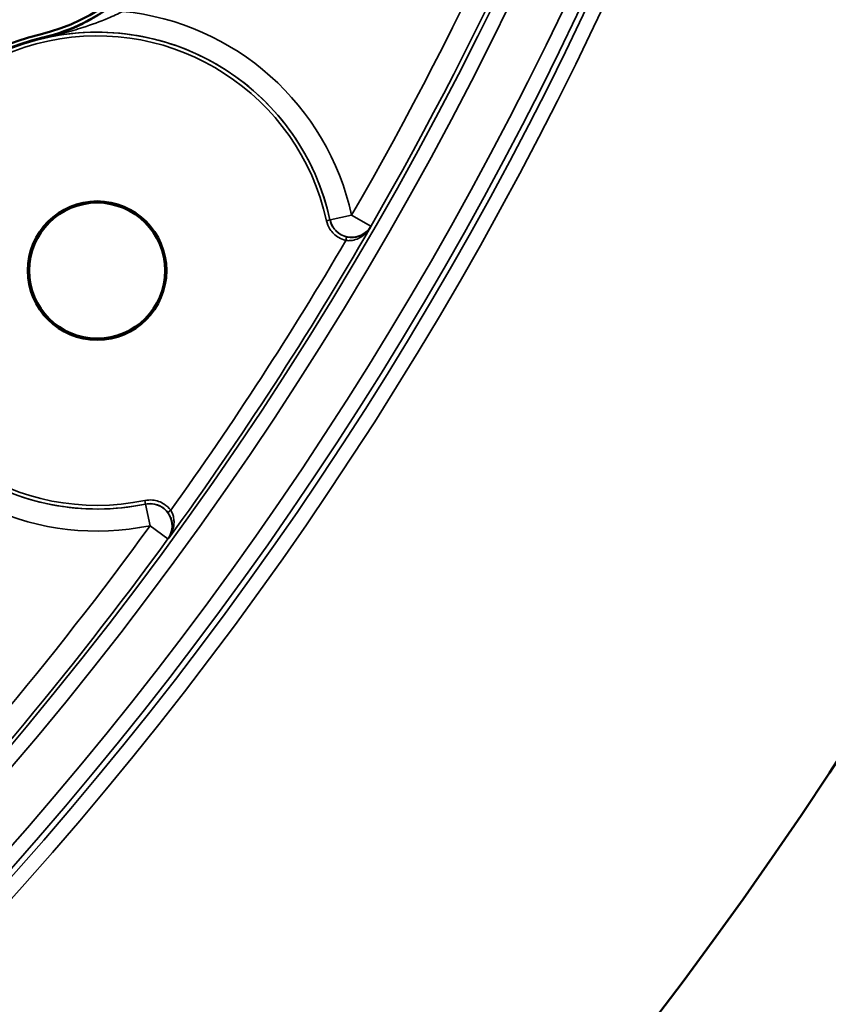
# Model space of a CAD drawing. Units: inches. Extents: x 1.3 to 66.7, y 1.3 to 42.7.
# Drawn here: x 40.4 to 41.5, y 25 to 26.3 of the extents above; entities that cross this region are included whole.
import ezdxf

# ---------------------------------------------------------------- set-up
doc = ezdxf.new("R2010")
doc.units = ezdxf.units.IN
doc.header["$LTSCALE"] = 4
doc.header["$MEASUREMENT"] = 0
doc.layers.add('Visible (ANSI)', color=7, linetype='Continuous', lineweight=50)
doc.layers.add('Visible Narrow (ANSI)', color=7, linetype='Continuous', lineweight=35)

msp = doc.modelspace()

# ---------------------------------------------------------------- linework, layer by layer
at = {"layer": 'Visible (ANSI)'}
for centre, radius in [((36.6783, 28.4677), 5.75), ((40.49, 25.9924), 0.0941), ((40.49, 25.9924), 0.0923)]:
    msp.add_circle(centre, radius, dxfattribs=at)
for centre, radius, start, end in [((40.3494, 26.5756), 0.27, 283.5601, 332.733), ((40.49, 25.9924), 0.33, 103.5601, 190.4399), ((40.49, 25.9924), 0.325, 103.0826, 190.9174)]:
    msp.add_arc(centre, radius, start, end, dxfattribs=at)
msp.add_open_spline([(40.5816, 26.437), (40.5666, 26.4082), (40.5461, 26.3825), (40.5062, 26.3487), (40.4896, 26.3378), (40.4543, 26.3201), (40.4357, 26.3134), (40.4165, 26.3089)], degree=3, knots=[0, 0, 0, 0, 0.2480348, 0.2480348, 0.398464, 0.398464, 0.5488929, 0.5488929, 0.5488929, 0.5488929], dxfattribs=at)
at = {"layer": 'Visible Narrow (ANSI)'}
for p, q in [((40.8015, 26.0601), (40.8064, 26.0612)), ((40.8064, 26.0612), (40.8357, 26.0676)), ((40.8064, 26.0612), (40.8064, 26.0612)), ((40.8617, 26.0526), (40.8357, 26.0676)), ((40.8279, 26.0334), (40.829, 26.0383)), ((40.5548, 25.6803), (40.5559, 25.6754)), ((40.5559, 25.6754), (40.5558, 25.6754)), ((40.5619, 25.646), (40.5558, 25.6754)), ((40.59, 25.667), (40.586, 25.664)), ((40.5619, 25.646), (40.5862, 25.6284))]:
    msp.add_line(p, q, dxfattribs=at)
for centre, radius, start, end in [((36.6783, 28.4677), 4.9723, 39.66, 206.34), ((36.6783, 28.4677), 4.9523, 39.3831, 206.6169), ((36.6783, 28.4677), 4.8553, 315.8846, 44.1154), ((36.6783, 28.4677), 4.8353, 315.8846, 44.1154), ((36.6783, 28.4677), 4.9523, 219.3831, 26.6169), ((36.6783, 28.4677), 4.9723, 219.66, 26.34), ((36.6783, 28.4677), 4.9447, 219.5024, 26.4976), ((36.6783, 28.4677), 4.9247, 219.5024, 26.4976), ((36.6783, 28.4677), 4.8005, 330.001, 341.064), ((36.6783, 28.4677), 4.8305, 330.001, 341.1682), ((40.49, 25.9924), 0.3537, 12.2732, 84.3502), ((40.49, 25.9924), 0.3237, 12.2687, 281.7313), ((40.49, 25.9924), 0.3187, 12.2687, 281.7313), ((40.49, 25.9924), 0.3237, 12.2732, 103.0249), ((36.6783, 28.4677), 4.831, 324.0126, 329.9874), ((36.6783, 28.4677), 4.811, 324.3978, 329.6022), ((40.49, 25.9924), 0.3237, 190.9751, 281.7268), ((40.49, 25.9924), 0.3537, 209.6498, 281.7268), ((36.6783, 28.4677), 4.8005, 315.947, 323.999), ((36.6783, 28.4677), 4.8305, 315.943, 323.999)]:
    msp.add_arc(centre, radius, start, end, dxfattribs=at)
for centre, major_axis in [((40.8357, 26.0676), (0.0296, -0.0046)), ((40.5619, 25.646), (-0.0163, 0.0252))]:
    msp.add_ellipse(centre, major_axis=major_axis, ratio=0.99883, start_param=3.510881, end_param=5.913897, dxfattribs=at)
for points, knots in [([(40.5155, 26.3561), (40.5093, 26.3512), (40.5029, 26.3466), (40.4861, 26.3356), (40.4757, 26.3298), (40.4573, 26.3211), (40.4494, 26.3178), (40.4333, 26.3122), (40.4252, 26.3098), (40.4171, 26.3078)], [-0.3196295, -0.3196295, -0.3196295, -0.3196295, -0.2557686, -0.2557686, -0.1535912, -0.1535912, -0.0767929, -0.0767929, 0.0008595, 0.0008595, 0.0008595, 0.0008595]), ([(40.4171, 26.3078), (40.4261, 26.3099), (40.4352, 26.3123), (40.4532, 26.3172), (40.4621, 26.3198), (40.4824, 26.3264), (40.4939, 26.3305), (40.5118, 26.338), (40.5185, 26.3411), (40.5249, 26.3444)], [-0.0008595, -0.0008595, -0.0008595, -0.0008595, 0.0767929, 0.0767929, 0.1535912, 0.1535912, 0.2557686, 0.2557686, 0.3196295, 0.3196295, 0.3196295, 0.3196295]), ([(40.4165, 26.3089), (40.4165, 26.3088), (40.4166, 26.3087), (40.4167, 26.3086), (40.4167, 26.3085), (40.4168, 26.3084), (40.4168, 26.3082)], [0.6356076, 0.6356076, 0.6356076, 0.6356076, 0.6897231, 0.6897231, 0.6897231, 0.7435775, 0.7435775, 0.7435775, 0.7435775]), ([(40.8015, 26.0601), (40.8024, 26.0561), (40.804, 26.0522), (40.8092, 26.044), (40.8133, 26.04), (40.8212, 26.0355), (40.8245, 26.0342), (40.8279, 26.0334)], [0, 0, 0, 0, 0.0314066, 0.0314066, 0.0740116, 0.0740116, 0.1006397, 0.1006397, 0.1006397, 0.1006397]), ([(40.829, 26.0383), (40.8261, 26.0389), (40.8233, 26.04), (40.8165, 26.0439), (40.813, 26.0474), (40.8085, 26.0544), (40.8071, 26.0577), (40.8064, 26.0612)], [-0.1006397, -0.1006397, -0.1006397, -0.1006397, -0.0740116, -0.0740116, -0.0314066, -0.0314066, 0, 0, 0, 0]), ([(40.8279, 26.0334), (40.8295, 26.0331), (40.8312, 26.033), (40.8355, 26.0332), (40.8382, 26.0337), (40.8439, 26.0354), (40.8469, 26.0369), (40.8531, 26.0411), (40.8562, 26.044), (40.8597, 26.0486), (40.8606, 26.0499), (40.8615, 26.0513)], [0, 0, 0, 0, 0.0152787, 0.0152787, 0.0397247, 0.0397247, 0.0715045, 0.0715045, 0.1128182, 0.1128182, 0.1295632, 0.1295632, 0.1295632, 0.1295632]), ([(40.8615, 26.0513), (40.8608, 26.0501), (40.8599, 26.049), (40.8568, 26.0452), (40.8539, 26.0428), (40.848, 26.0397), (40.8451, 26.0386), (40.8394, 26.0375), (40.8368, 26.0374), (40.8324, 26.0376), (40.8307, 26.0379), (40.829, 26.0383)], [-0.1295632, -0.1295632, -0.1295632, -0.1295632, -0.1128182, -0.1128182, -0.0715045, -0.0715045, -0.0397247, -0.0397247, -0.0152787, -0.0152787, 0, 0, 0, 0]), ([(40.59, 25.667), (40.5875, 25.6703), (40.5845, 25.6731), (40.5763, 25.6784), (40.5709, 25.6803), (40.5618, 25.6812), (40.5583, 25.681), (40.5548, 25.6803)], [0, 0, 0, 0, 0.031167, 0.031167, 0.0739195, 0.0739195, 0.1006398, 0.1006398, 0.1006398, 0.1006398]), ([(40.5559, 25.6754), (40.5588, 25.676), (40.5618, 25.6762), (40.5696, 25.6754), (40.5743, 25.6738), (40.5813, 25.6693), (40.5839, 25.6668), (40.586, 25.664)], [-0.1006398, -0.1006398, -0.1006398, -0.1006398, -0.0739195, -0.0739195, -0.031167, -0.031167, 0, 0, 0, 0]), ([(40.586, 25.664), (40.5867, 25.663), (40.5874, 25.662), (40.589, 25.6592), (40.5898, 25.6575), (40.5912, 25.6536), (40.5918, 25.6514), (40.5923, 25.6475), (40.5923, 25.6456), (40.5921, 25.641), (40.5916, 25.6384), (40.5899, 25.6335), (40.5887, 25.6311), (40.5872, 25.629)], [-0.1290293, -0.1290293, -0.1290293, -0.1290293, -0.1180091, -0.1180091, -0.1003768, -0.1003768, -0.0790764, -0.0790764, -0.0597054, -0.0597054, -0.029958, -0.029958, 0.000534, 0.000534, 0.000534, 0.000534]), ([(40.5872, 25.629), (40.589, 25.6315), (40.5904, 25.6342), (40.5927, 25.6398), (40.5936, 25.6427), (40.5943, 25.6477), (40.5945, 25.6497), (40.5944, 25.6539), (40.5941, 25.6562), (40.5931, 25.6603), (40.5925, 25.6621), (40.5912, 25.665), (40.5906, 25.666), (40.59, 25.667)], [-0.000534, -0.000534, -0.000534, -0.000534, 0.029958, 0.029958, 0.0597054, 0.0597054, 0.0790764, 0.0790764, 0.1003768, 0.1003768, 0.1180091, 0.1180091, 0.1290293, 0.1290293, 0.1290293, 0.1290293])]:
    msp.add_open_spline(points, degree=3, knots=knots, dxfattribs=at)
for points in [[(40.4168, 26.3082), (40.4169, 26.3081), (40.417, 26.3079), (40.4171, 26.3078)], [(40.8616, 26.0523), (40.8616, 26.052), (40.8615, 26.0517), (40.8615, 26.0513)], [(40.8616, 26.0523), (40.8616, 26.0524), (40.8617, 26.0525), (40.8617, 26.0526)], [(40.5862, 25.6284), (40.5863, 25.6284), (40.5864, 25.6285), (40.5864, 25.6285)], [(40.5872, 25.629), (40.587, 25.6289), (40.5867, 25.6287), (40.5864, 25.6285)]]:
    msp.add_open_spline(points, degree=3, dxfattribs=at)

doc.saveas('drawing.dxf')
